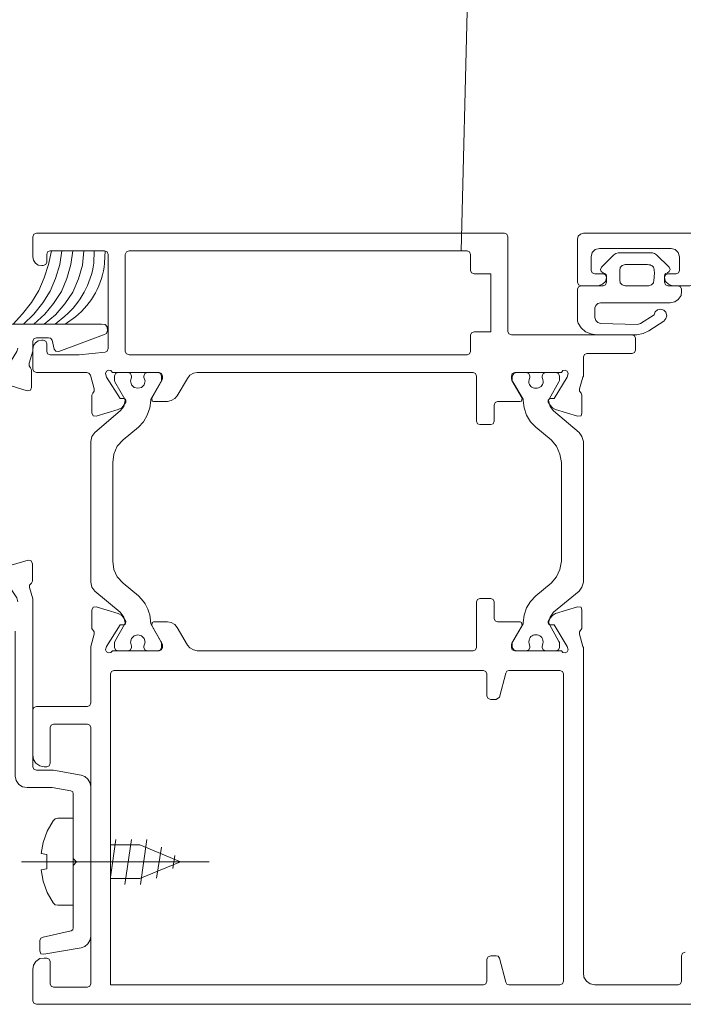
# Model space of a CAD drawing. Units: metres. Extents: x 587 to 951, y 167 to 411.
# Drawn here: x 757 to 757, y 312 to 312 of the extents above; entities that cross this region are included whole.
import ezdxf

# ---------------------------------------------------------------- set-up
doc = ezdxf.new("R2010")
doc.units = ezdxf.units.M
doc.linetypes.add('PP_progetto$0$TRATTEGGIATA', pattern=[19.049999999999997, 12.7, -6.35])
doc.layers.add('PORTE', color=4, linetype='Continuous', lineweight=5)
doc.layers.add('PROIEZIONE', color=251, linetype='Continuous')

# ---------------------------------------------------------------- blocks, each defined once
blk = doc.blocks.new('PP_progetto$0$porta vetrata')
at = {"linetype": 'Continuous', "lineweight": 0}
blk.add_hatch(color=256, dxfattribs=at).paths.add_polyline_path([(3282.758389193844, 667.7849342742546), (3282.758643001387, 667.784976573719), (3282.782077862041, 667.784976573719)], flags=0)
for p, q in [((3282.776155689613, 667.7925061903364), (3282.776155689613, 667.7907718369966)), ((3282.816807142242, 667.7928022973442), (3282.776451796621, 667.7928022973442)), ((3282.831189541018, 667.7914909601626), (3282.825013561046, 667.7914909601626)), ((3282.781443337803, 667.7912794520835), (3282.781401038339, 667.7902219224453)), ((3282.782373969048, 667.7912794520835), (3282.782331669584, 667.7902219224453)), ((3282.784108311631, 667.7909833450757), (3282.784108311631, 667.7826077068992)), ((3282.813592232348, 667.7912794520835), (3282.784446728861, 667.7912794520835)), ((3282.824294448637, 667.7907718369966), (3282.824294448637, 667.7895874089655)), ((3282.831908653426, 667.7895874089655), (3282.831908653426, 667.7907718369966)), ((3282.776917112243, 667.7900104143662), (3282.777044021394, 667.7900104143662)), ((3282.825605775061, 667.7885721787917), (3282.825605775061, 667.7891220933429)), ((3282.830597327002, 667.7891220933429), (3282.830597327002, 667.7885721787917)), ((3282.824590544888, 667.7863725098291), (3282.824590544888, 667.7855264882701)), ((3282.778905273126, 667.7856533974208), (3282.778059251567, 667.784976573719)), ((3282.779835893614, 667.7856110871987), (3282.77894757259, 667.784976573719)), ((3282.825098159974, 667.7850188731832), (3282.828270748889, 667.7849342742546)), ((3282.777509326258, 667.7837921456879), (3282.776451796621, 667.7837921456879)), ((3282.777044021394, 667.7835806376088), (3282.776917112243, 667.7835806376088)), ((3282.828101551032, 667.7827346160498), (3282.828101551032, 667.7837498354659)), ((3282.776155689613, 667.7827769155141), (3282.776155689613, 667.7810848616384)), ((3282.784446728861, 667.7823115998915), (3282.813592232348, 667.7823115998915)), ((3282.818710682682, 667.7807887546306), (3282.8178223509, 667.7807887546306)), ((3282.819006800447, 667.7803657492301), (3282.819006800447, 667.780492647623)), ((3282.820064330085, 667.780492647623), (3282.820064330085, 667.7803657492301)), ((3282.821248758116, 667.7807887546306), (3282.820360426335, 667.7807887546306)), ((3282.78368530623, 667.7785467969616), (3282.783981413238, 667.7785467969616)), ((3282.783981413238, 667.7779968824103), (3282.784150621853, 667.7782506899538)), ((3282.786561788137, 667.7782929894181), (3282.787746216168, 667.7782929894181)), ((3282.820571945172, 667.7782506899538), (3282.820741143029, 667.7779968824103)), ((3282.820741143029, 667.7785467969616), (3282.821079560259, 667.7785467969616)), ((3282.781612546418, 667.7770239517008), (3282.783516097616, 667.7776161657163)), ((3282.821206458651, 667.7776161657163), (3282.823109999091, 667.7770239517008)), ((3282.814692082966, 667.7763048285346), (3282.815622692696, 667.7763048285346)), ((3282.823617614178, 667.7627261518538), (3282.823617614178, 667.7748665929603)), ((3282.783050781993, 667.7730476406917), (3282.783050781993, 667.7645451041224)), ((3282.815622692696, 667.7613302157437), (3282.814692082966, 667.7613302157437)), ((3282.783516097616, 667.760018878562), (3282.781612546418, 667.7606110925776)), ((3282.823109999091, 667.7606110925776), (3282.821206458651, 667.760018878562)), ((3282.784150621853, 667.7593420548602), (3282.783981413238, 667.759638161868)), ((3282.787746216168, 667.759299755396), (3282.786561788137, 667.759299755396)), ((3282.820741143029, 667.759638161868), (3282.820571945172, 667.7593420548602)), ((3282.78368530623, 667.7590459478525), (3282.783981413238, 667.7590459478525)), ((3282.820741143029, 667.7590459478525), (3282.821079560259, 667.7590459478525)), ((3282.8178223509, 667.7568039901834), (3282.818710682682, 667.7568039901834)), ((3282.819006800447, 667.7571000971911), (3282.819006800447, 667.757226995584)), ((3282.820064330085, 667.757226995584), (3282.820064330085, 667.7571000971911)), ((3282.820360426335, 667.7568039901834), (3282.821248758116, 667.7568039901834)), ((3282.814988179216, 667.7551119363077), (3282.783135391679, 667.7551119363077)), ((3282.821587175345, 667.7551119363077), (3282.817187837421, 667.7551119363077)), ((3282.821883271596, 667.7283352888824), (3282.821883271596, 667.7548158293)), ((3282.776155689613, 667.7517278393142), (3282.776155689613, 667.7478361379914)), ((3282.777128620322, 667.7468209078176), (3282.777340128401, 667.7468209078176)), ((3282.779624385535, 667.7423792811859), (3282.779624385535, 667.7348919747903)), ((3282.782839284671, 667.7373031410743), (3282.783304589536, 667.7405603289174)), ((3282.784066012166, 667.7366686168368), (3282.784658236939, 667.7405603289174)), ((3282.785419648812, 667.7366686168368), (3282.785969563363, 667.7405603289174)), ((3282.782839284671, 667.7400950132946), (3282.785377349348, 667.7400950132946)), ((3282.78681559568, 667.7372185313881), (3282.78723860108, 667.7398835159732)), ((3282.788211531791, 667.7380645637047), (3282.788380740405, 667.7391643928072)), ((3282.775182769661, 667.738614478256), (3282.791341810483, 667.738614478256)), ((3282.777340128401, 667.7380222534828), (3282.776874812778, 667.7379376545541)), ((3282.782839284671, 667.7371762319237), (3282.785377349348, 667.7371762319237)), ((3282.779624385535, 667.7348919747903), (3282.778313059111, 667.7348919747903)), ((3282.777340128401, 667.7303234390081), (3282.777128620322, 667.7303234390081)), ((3282.816384126084, 667.7303234390081), (3282.816934040635, 667.7282506899538)), ((3282.776155689613, 667.7293505190562), (3282.776155689613, 667.7266432350067)), ((3282.817187837421, 667.7280391818746), (3282.821587175345, 667.7280391818746)), ((3282.776451796621, 667.726347127999), (3282.841595618026, 667.726347127999))]:
    blk.add_line(p, q, dxfattribs=at)
for points in [[(3282.776155689613, 667.7925061903364), (3282.776240299298, 667.7927176876578), (3282.776451796621, 667.7928022973442)], [(3282.816807142242, 667.7928022973442), (3282.817018639564, 667.7927176876578), (3282.817103238492, 667.7925061903364)], [(3282.827805433266, 667.7840459532314), (3282.817399356258, 667.7840459532314), (3282.817187837421, 667.7841305521599), (3282.817103238492, 667.7843420602392), (3282.817103238492, 667.7925061903364)], [(3282.824590544888, 667.7892912912), (3282.825309678811, 667.7892912912), (3282.825521176132, 667.7892066922715), (3282.825605775061, 667.7889951841922), (3282.825521176132, 667.7886567777202), (3282.825267379347, 667.7884029701768), (3282.824886662653, 667.7882760717839), (3282.823406116857, 667.7882760717839), (3282.823194619535, 667.7883606707124), (3282.823109999091, 667.7885721787917), (3282.823109999091, 667.7922946822573), (3282.823152320071, 667.7925484898008), (3282.823363817392, 667.7927176876578), (3282.823617614178, 667.7928022973442), (3282.918710682681, 667.7928022973442)], [(3282.824294448637, 667.7907718369966), (3282.824379047566, 667.7911525429329), (3282.824632844352, 667.7914063504763), (3282.825013561046, 667.7914909601626)], [(3282.831189541018, 667.7914909601626), (3282.831527936732, 667.7914063504763), (3282.831781755033, 667.7911525429329), (3282.831908653426, 667.7907718369966)], [(3282.777763133802, 667.7912794520835), (3282.777509326258, 667.7900950132947), (3282.777128620322, 667.788952884728), (3282.776663304699, 667.7878530556255), (3282.77602879122, 667.7868378254517), (3282.775267368589, 667.7858648947422), (3282.774463646495, 667.784976573719)], [(3282.778651465583, 667.7912794520835), (3282.778482256968, 667.7900950132947), (3282.778101551032, 667.7889105852637), (3282.777636235409, 667.7878107561613), (3282.777001721929, 667.7867955259875), (3282.776240299298, 667.7858225952779), (3282.775351967518, 667.784976573719)], [(3282.776917112243, 667.7900104143662), (3282.776621005235, 667.7900527138304), (3282.776367197692, 667.7902219224453), (3282.776197999835, 667.7904757299888), (3282.776155689613, 667.7907718369966)], [(3282.77958208607, 667.7912794520835), (3282.779412888213, 667.7900950132947), (3282.779074470984, 667.7889105852637), (3282.778609166118, 667.787768456697), (3282.777932342417, 667.7867532265232), (3282.777170919787, 667.7858225952779), (3282.776240299298, 667.784976573719)], [(3282.78055501678, 667.7912794520835), (3282.780428118387, 667.7900527138304), (3282.780089701158, 667.7888682857994), (3282.77958208607, 667.7877261464749), (3282.778905273126, 667.7867109270588), (3282.778101551032, 667.7857802958135), (3282.777128620322, 667.784976573719)], [(3282.777340128401, 667.7903065213739), (3282.777340128401, 667.7909833450757), (3282.77742472733, 667.7911948531548), (3282.777636235409, 667.7912794520835), (3282.782331669584, 667.7912794520835), (3282.782543177664, 667.7911948531548), (3282.782627776592, 667.7909833450757), (3282.782627776592, 667.7828615144426), (3282.782543177664, 667.7826500063635), (3282.782373969048, 667.782565407435), (3282.780132000622, 667.7823115998915), (3282.777636235409, 667.7823115998915), (3282.77742472733, 667.78239619882), (3282.777340128401, 667.7826077068992), (3282.777340128401, 667.783284530601)], [(3282.784108311631, 667.7909833450757), (3282.784235220782, 667.7911948531548), (3282.784446728861, 667.7912794520835)], [(3282.813592232348, 667.7912794520835), (3282.813803751184, 667.7911948531548), (3282.813888350113, 667.7909833450757)], [(3282.813888350113, 667.7826077068992), (3282.813888350113, 667.7840036430093), (3282.813972949042, 667.7842151510886), (3282.814184467878, 667.7842997607748), (3282.815622692696, 667.7842997607748), (3282.815622692696, 667.7892912912), (3282.814184467878, 667.7892912912), (3282.813972949042, 667.7893759008864), (3282.813888350113, 667.7895874089655), (3282.813888350113, 667.7909833450757)], [(3282.825436577205, 667.7893336014221), (3282.825309678811, 667.7893759008864), (3282.825140459438, 667.7895027992791), (3282.825098159974, 667.7896720078941), (3282.825182758903, 667.7898835159733), (3282.826240288541, 667.7909410456114), (3282.826409507914, 667.7910679440042), (3282.826621005235, 667.7911102434686), (3282.829582096828, 667.7911102434686), (3282.829751294686, 667.7910679440042), (3282.829920492542, 667.7909410456114), (3282.831020321645, 667.7898835159733), (3282.831104942089, 667.7896720078941), (3282.831020321645, 667.7895027992791), (3282.830851123787, 667.7893759008864), (3282.830724225395, 667.7893336014221)], [(3282.833093081457, 667.7906872380679), (3282.833093081457, 667.7885721787917), (3282.833008482528, 667.7883606707124), (3282.832796985207, 667.7882760717839), (3282.831274139946, 667.7882760717839), (3282.830935722716, 667.7884029701768), (3282.830681925931, 667.7886567777202), (3282.830597327002, 667.7889951841922), (3282.830681925931, 667.7892066922715), (3282.830893423252, 667.7892912912), (3282.831612557176, 667.7892912912)], [(3282.777340128401, 667.7903065213739), (3282.777255529472, 667.7900950132947), (3282.777044021394, 667.7900104143662)], [(3282.829243679598, 667.7882760717839), (3282.827213219251, 667.7882760717839), (3282.826959422465, 667.7883606707124), (3282.826790203092, 667.7885298793274), (3282.826747903628, 667.7887836761131), (3282.826747903628, 667.7895874089655), (3282.826790203092, 667.7898412057513), (3282.826959422465, 667.7900104143662), (3282.827213219251, 667.7900950132947), (3282.828228449424, 667.7900950132947)], [(3282.828228449424, 667.7900950132947), (3282.828451445872, 667.7901070449238), (3282.828652609196, 667.7901154164607), (3282.828832927652, 667.7901191539147), (3282.828993389494, 667.7901172832957), (3282.829134982979, 667.7901088306132), (3282.82925869636, 667.7900928218769), (3282.829365517894, 667.7900682830965), (3282.829456435835, 667.7900342402817), (3282.829532438438, 667.789989719442), (3282.829594513959, 667.789933746587), (3282.829643650652, 667.7898653477267), (3282.829680836773, 667.7897835488704), (3282.829707060578, 667.789687376028), (3282.829723310319, 667.7895758552089), (3282.829730574254, 667.789448012423), (3282.829729840638, 667.7893028736797), (3282.829722097725, 667.7891394649889), (3282.82970833377, 667.7889568123602), (3282.829689537029, 667.7887539418031), (3282.829666695757, 667.7885298793274)], [(3282.824590544888, 667.7892912912), (3282.824379047566, 667.7893759008864), (3282.824294448637, 667.7895874089655)], [(3282.825436577205, 667.7893336014221), (3282.825563475597, 667.7892489917357), (3282.825605775061, 667.7891220933429)], [(3282.830597327002, 667.7891220933429), (3282.830639626466, 667.7892489917357), (3282.830724225395, 667.7893336014221)], [(3282.831908653426, 667.7895874089655), (3282.831824054498, 667.7893759008864), (3282.831612557176, 667.7892912912)], [(3282.828270748889, 667.7849342742546), (3282.82852456719, 667.7850188731832), (3282.829708995221, 667.7857802958135), (3282.82979359415, 667.7860341033571), (3282.830005112986, 667.7862033119719), (3282.830301209236, 667.7862456114362), (3282.830555027538, 667.7861610125077), (3282.830724225395, 667.7859918038928), (3282.830808824324, 667.785695696885), (3282.830724225395, 667.7854418893415), (3282.830555027538, 667.7852303812624), (3282.829243679598, 667.7843843597034), (3282.828778363976, 667.7841728516242), (3282.828228449424, 667.7840459532314), (3282.824717464796, 667.7840459532314), (3282.824252149173, 667.7841305521599), (3282.823786833551, 667.7842997607748), (3282.823406116857, 667.7846381672468), (3282.823152320071, 667.7850611726475), (3282.823109999091, 667.7852303812624), (3282.823109999091, 667.7879799540184), (3282.823194619535, 667.7881914620976), (3282.823406116857, 667.7882760717839), (3282.825309678811, 667.7882760717839)], [(3282.830893423252, 667.7882760717839), (3282.831781755033, 667.7882760717839), (3282.831993252355, 667.7881914620976), (3282.832077851283, 667.7879799540184), (3282.832077851283, 667.7878107561613), (3282.832035551819, 667.7874300394673), (3282.831781755033, 667.7870916329952), (3282.831485637267, 667.786880124916), (3282.831104942089, 667.7867955259875), (3282.825098159974, 667.7867955259875)], [(3282.825605775061, 667.7885721787917), (3282.825521176132, 667.7883606707124), (3282.825309678811, 667.7882760717839)], [(3282.829666695757, 667.7885298793274), (3282.8294974979, 667.7883606707124), (3282.829243679598, 667.7882760717839)], [(3282.830893423252, 667.7882760717839), (3282.830681925931, 667.7883606707124), (3282.830597327002, 667.7885721787917)], [(3282.824590544888, 667.7863725098291), (3282.824675143816, 667.7865840179082), (3282.824844363188, 667.7867532265232), (3282.825098159974, 667.7867955259875)], [(3282.825098159974, 667.7850188731832), (3282.824844363188, 667.7851034828695), (3282.824675143816, 667.7852726807266), (3282.824590544888, 667.7855264882701)], [(3282.758473792772, 667.7815924767253), (3282.7581353863, 667.7826500063635), (3282.7581353863, 667.7845112580962), (3282.758219995986, 667.7847650656397), (3282.758389193844, 667.7849342742546), (3282.758643001387, 667.784976573719), (3282.782077862041, 667.784976573719), (3282.782373969048, 667.7849342742546), (3282.782543177664, 667.7847227661755), (3282.782585477128, 667.7844266591677), (3282.782500867442, 667.7841728516242), (3282.782247059898, 667.7840459532314), (3282.778397658039, 667.7826077068992), (3282.778143850496, 667.7826500063635), (3282.777974641881, 667.7828192149784), (3282.777805444024, 667.7835806376088)], [(3282.776155689613, 667.7834960279224), (3282.776240299298, 667.7837075360017), (3282.776451796621, 667.7837921456879)], [(3282.777509326258, 667.7837921456879), (3282.777678534873, 667.7837498354659), (3282.777805444024, 667.7835806376088)], [(3282.827805433266, 667.7840459532314), (3282.828016952103, 667.7839613435451), (3282.828101551032, 667.7837498354659)], [(3282.776155689613, 667.7834960279224), (3282.776155689613, 667.7826500063635), (3282.775817283141, 667.7815924767253)], [(3282.776155689613, 667.7827769155141), (3282.776197999835, 667.7831153219861), (3282.776367197692, 667.7833691295295), (3282.776621005235, 667.7835383381445), (3282.776917112243, 667.7835806376088)], [(3282.777044021394, 667.7835806376088), (3282.777255529472, 667.7834960279224), (3282.777340128401, 667.783284530601)], [(3282.775944192291, 667.781211770789), (3282.77602879122, 667.7810425621741), (3282.77602879122, 667.7795197169133), (3282.775944192291, 667.7792659093699), (3282.775648074526, 667.7792236099057), (3282.773744523329, 667.7798158346789), (3282.773490715785, 667.7799427330717), (3282.773279207706, 667.7801965406152), (3282.773110009849, 667.7804503481586), (3282.773110009849, 667.7806195567736), (3282.773194608777, 667.7807041557021), (3282.773321517928, 667.7807464551664), (3282.773617624935, 667.7807464551664), (3282.774759753503, 667.7826077068992), (3282.774844352431, 667.782903813907)], [(3282.784446728861, 667.7823115998915), (3282.784235220782, 667.78239619882), (3282.784108311631, 667.7826077068992)], [(3282.813888350113, 667.7826077068992), (3282.813803751184, 667.78239619882), (3282.813592232348, 667.7823115998915)], [(3282.823490715785, 667.7773200587085), (3282.823490715785, 667.7788429039693), (3282.823406116857, 667.7790121125842), (3282.823279218464, 667.7791813104413), (3282.823279218464, 667.7793928185205), (3282.823575314714, 667.7804080486943), (3282.823617614178, 667.780492647623), (3282.823617614178, 667.7821423912766), (3282.823702234622, 667.7823538993557), (3282.823913731943, 667.7824384982843), (3282.827805433266, 667.7824384982843)], [(3282.828101551032, 667.7827346160498), (3282.828016952103, 667.7825231079706), (3282.827805433266, 667.7824384982843)], [(3282.775944192291, 667.781211770789), (3282.775817283141, 667.7813809686462), (3282.775817283141, 667.7815924767253)], [(3282.776451796621, 667.7807887546306), (3282.776240299298, 667.780873364317), (3282.776155689613, 667.7810848616384)], [(3282.776451796621, 667.7807887546306), (3282.780808824324, 667.7807887546306), (3282.780978032938, 667.7807464551664), (3282.781104931331, 667.7805772465515), (3282.781443337803, 667.7793928185205), (3282.781443337803, 667.7791813104413), (3282.78131643941, 667.7790121125842), (3282.781231840482, 667.7788429039693), (3282.781231840482, 667.7773200587085)], [(3282.783939113773, 667.7785467969616), (3282.78368530623, 667.7785467969616), (3282.782500867442, 667.7804080486943), (3282.782416268513, 667.7807041557021), (3282.782500867442, 667.7809156637812), (3282.782670076056, 667.7810002627099), (3282.782881584136, 667.7809579632456), (3282.783008482528, 667.7807887546306), (3282.787027093002, 667.7807887546306), (3282.78723860108, 667.7807041557021), (3282.787323210767, 667.780492647623), (3282.787323210767, 667.7802811395437), (3282.787280900545, 667.7801119416866), (3282.786392579522, 667.7785890964259)], [(3282.784108311631, 667.7783775883466), (3282.784066012166, 667.7785044974972), (3282.783219990608, 667.779985032536), (3282.783177691143, 667.7801119416866), (3282.783177691143, 667.780492647623), (3282.783262290071, 667.7807041557021), (3282.783473798151, 667.7807887546306), (3282.784362119174, 667.7807887546306), (3282.784573627253, 667.7807041557021), (3282.784658236939, 667.780492647623), (3282.784658236939, 667.7803657492301)], [(3282.785715766578, 667.7803657492301), (3282.785715766578, 667.780492647623), (3282.785800365506, 667.7807041557021), (3282.786011873585, 667.7807887546306), (3282.786942494073, 667.7807887546306), (3282.787154002152, 667.7807041557021), (3282.78723860108, 667.780492647623), (3282.78723860108, 667.7801119416866), (3282.787196301617, 667.779985032536), (3282.786307980593, 667.7785044974972), (3282.786307980593, 667.7783775883466), (3282.786223370907, 667.7777430748669), (3282.786011873585, 667.7771085506294), (3282.785673456356, 667.7765586360781), (3282.785250450956, 667.7760933204555), (3282.783939113773, 667.7749934913531)], [(3282.788592237726, 667.778800604505), (3282.789480569508, 667.7802811395437), (3282.789692077587, 667.7805772465515), (3282.789988184594, 667.7807464551664), (3282.790326591066, 667.7807887546306), (3282.814099847435, 667.7807887546306), (3282.814311366272, 667.7807041557021), (3282.814395965201, 667.780492647623), (3282.814395965201, 667.7766009355424)], [(3282.818329965988, 667.7785890964259), (3282.817441655722, 667.7801119416866), (3282.817399356258, 667.7802811395437), (3282.817399356258, 667.780492647623), (3282.817483955186, 667.7807041557021), (3282.817695452508, 667.7807887546306), (3282.821714073739, 667.7807887546306), (3282.821840972131, 667.7809579632456), (3282.822052469453, 667.7810002627099), (3282.822221688825, 667.7809156637812), (3282.822306287754, 667.7807041557021), (3282.822221688825, 667.7804080486943), (3282.821079560259, 667.7785467969616), (3282.820783442493, 667.7785467969616)], [(3282.817483955186, 667.780492647623), (3282.817610853579, 667.7807041557021), (3282.8178223509, 667.7807887546306)], [(3282.817483955186, 667.780492647623), (3282.817483955186, 667.7801119416866), (3282.81752625465, 667.779985032536), (3282.818414586432, 667.7785044974972), (3282.818414586432, 667.7783775883466)], [(3282.818710682682, 667.7807887546306), (3282.818922201518, 667.7807041557021), (3282.819006800447, 667.780492647623)], [(3282.820064330085, 667.780492647623), (3282.820148929013, 667.7807041557021), (3282.820360426335, 667.7807887546306)], [(3282.823236918999, 667.7756280155907), (3282.821037260795, 667.7774892673234), (3282.820741143029, 667.7778699732597), (3282.820614244636, 667.7783775883466), (3282.820656544101, 667.7785044974972), (3282.821502554902, 667.779985032536), (3282.821544875881, 667.7801119416866), (3282.821544875881, 667.780492647623)], [(3282.821248758116, 667.7807887546306), (3282.821460255437, 667.7807041557021), (3282.821544875881, 667.780492647623)], [(3282.785715766578, 667.7803657492301), (3282.785842664971, 667.7800696422223), (3282.785758066042, 667.7797312249926), (3282.785504258499, 667.7795197169133), (3282.785208151491, 667.7794351179848), (3282.784869734262, 667.7795197169133), (3282.784658236939, 667.7797312249926), (3282.784573627253, 667.7800696422223), (3282.784658236939, 667.7803657492301)], [(3282.820064330085, 667.7803657492301), (3282.820122736845, 667.7801918225615), (3282.820145387692, 667.7800359755172), (3282.820136289607, 667.7798982461713), (3282.82009944957, 667.7797786725986), (3282.820038874564, 667.779677292873), (3282.81995857157, 667.7795941450692), (3282.819862547569, 667.7795292672613), (3282.819754809543, 667.7794826975238), (3282.819639364472, 667.7794544739311), (3282.819520219338, 667.7794446345574), (3282.819401381123, 667.7794532174772), (3282.819286856809, 667.7794802607649), (3282.819180653375, 667.7795258024946), (3282.819086777804, 667.7795898807409), (3282.819009237077, 667.7796725335782), (3282.818952038175, 667.7797737990807), (3282.818919188079, 667.7798937153227), (3282.818914693772, 667.7800323203787), (3282.818942562234, 667.7801896523231), (3282.819006800447, 667.7803657492301)], [(3282.788592237726, 667.778800604505), (3282.788380740405, 667.7785467969616), (3282.78808462264, 667.7783775883466), (3282.787746216168, 667.7782929894181)], [(3282.783981413238, 667.7779968824103), (3282.783812204623, 667.7777430748669), (3282.783516097616, 667.7776161657163)], [(3282.784108311631, 667.7783775883466), (3282.783981413238, 667.7778699732597), (3282.78368530623, 667.7774892673234)], [(3282.783939113773, 667.7785467969616), (3282.784108311631, 667.7785044974972), (3282.784150621853, 667.778419887811), (3282.784150621853, 667.7782506899538)], [(3282.786561788137, 667.7782929894181), (3282.786434878986, 667.7783352888824), (3282.786392579522, 667.7785890964259)], [(3282.815918810461, 667.7766009355424), (3282.815918810461, 667.7779968824103), (3282.81600340939, 667.7782083797317), (3282.816214906711, 667.7782929894181), (3282.81816076813, 667.7782929894181)], [(3282.818329965988, 667.7785890964259), (3282.818287666523, 667.7783352888824), (3282.81816076813, 667.7782929894181)], [(3282.819514415533, 667.7760933204555), (3282.819049099911, 667.7765586360781), (3282.818710682682, 667.7771085506294), (3282.81849918536, 667.7777430748669), (3282.818414586432, 667.7783775883466)], [(3282.820571945172, 667.7782506899538), (3282.820571945172, 667.778419887811), (3282.820656544101, 667.7785044974972), (3282.820783442493, 667.7785467969616)], [(3282.821206458651, 667.7776161657163), (3282.820952640351, 667.7777430748669), (3282.820741143029, 667.7779968824103)], [(3282.78368530623, 667.7601457769549), (3282.781485648025, 667.7619647292235), (3282.781231840482, 667.7623031356954), (3282.781147230796, 667.7627261518538), (3282.781147230796, 667.7748665929603), (3282.781231840482, 667.7752895983608), (3282.781485648025, 667.7756280155907), (3282.78368530623, 667.7774892673234)], [(3282.781612546418, 667.7770239517008), (3282.781358738875, 667.777066251165), (3282.781231840482, 667.7773200587085)], [(3282.823490715785, 667.7773200587085), (3282.823406116857, 667.777066251165), (3282.823109999091, 667.7770239517008)], [(3282.814692082966, 667.7763048285346), (3282.814480564129, 667.776389438221), (3282.814395965201, 667.7766009355424)], [(3282.815918810461, 667.7766009355424), (3282.815834211532, 667.776389438221), (3282.815622692696, 667.7763048285346)], [(3282.819514415533, 667.7760933204555), (3282.820825741957, 667.7749934913531), (3282.82129105758, 667.7744435768019), (3282.821587175345, 667.7737667638578), (3282.821714073739, 667.7730476406917), (3282.821714073739, 667.7645451041224)], [(3282.823236918999, 667.7756280155907), (3282.823490715785, 667.7752895983608), (3282.823617614178, 667.7748665929603)], [(3282.783050781993, 667.7730476406917), (3282.783135391679, 667.7737667638578), (3282.783431498687, 667.7744435768019), (3282.783939113773, 667.7749934913531)], [(3282.774844352431, 667.7610341087359), (3282.774759753503, 667.761372515208), (3282.7736599244, 667.7630645583258), (3282.773363817392, 667.7630645583258), (3282.773236908241, 667.7631068577901), (3282.773152309313, 667.7632337669407), (3282.773194608777, 667.7633606653336), (3282.773321517928, 667.7636567723414), (3282.773533015249, 667.7638682804205), (3282.773786822793, 667.7640374890354), (3282.775732684212, 667.7646297030509), (3282.775986491755, 667.7645874035867), (3282.776113390149, 667.7643335960432), (3282.776113390149, 667.7628107507824), (3282.77602879122, 667.7626415529253)], [(3282.783939113773, 667.7626415529253), (3282.783431498687, 667.7631914674765), (3282.783135391679, 667.7638259809563), (3282.783050781993, 667.7645451041224)], [(3282.821714073739, 667.7645451041224), (3282.821587175345, 667.7638259809563), (3282.82129105758, 667.7631914674765), (3282.820825741957, 667.7626415529253), (3282.819514415533, 667.7615417130651)], [(3282.775859582604, 667.7622608362312), (3282.775859582604, 667.7624723443104), (3282.77602879122, 667.7626415529253)], [(3282.783939113773, 667.7626415529253), (3282.785250450956, 667.7615417130651), (3282.785673456356, 667.7610764082002)], [(3282.823617614178, 667.7627261518538), (3282.823490715785, 667.7623031356954), (3282.823236918999, 667.7619647292235)], [(3282.775859582604, 667.7622608362312), (3282.776155689613, 667.7612879055216), (3282.776155689613, 667.7468209078176)], [(3282.821544875881, 667.7571000971911), (3282.821544875881, 667.7575231025918), (3282.821502554902, 667.7576077122781), (3282.820656544101, 667.7591305467811), (3282.820614244636, 667.7592151564675), (3282.820741143029, 667.7597227715544), (3282.821037260795, 667.7601457769549), (3282.823236918999, 667.7619647292235)], [(3282.814395965201, 667.7610341087359), (3282.814395965201, 667.7571000971911), (3282.814311366272, 667.756888589112), (3282.814099847435, 667.7568039901834), (3282.790326591066, 667.7568039901834), (3282.789988184594, 667.756888589112), (3282.789692077587, 667.7570577869691), (3282.789480569508, 667.7573115945125), (3282.788592237726, 667.7588344397733)], [(3282.814395965201, 667.7610341087359), (3282.814480564129, 667.7612456060574), (3282.814692082966, 667.7613302157437)], [(3282.815622692696, 667.7613302157437), (3282.815834211532, 667.7612456060574), (3282.815918810461, 667.7610341087359)], [(3282.81816076813, 667.759299755396), (3282.816214906711, 667.759299755396), (3282.81600340939, 667.7593843543245), (3282.815918810461, 667.7595958624038), (3282.815918810461, 667.7610341087359)], [(3282.818414586432, 667.7592574559317), (3282.81849918536, 667.7598919694115), (3282.818710682682, 667.760526493649), (3282.819049099911, 667.7610764082002), (3282.819514415533, 667.7615417130651)], [(3282.781231840482, 667.7603149855698), (3282.781231840482, 667.7587498408448), (3282.781443337803, 667.758453733837), (3282.781443337803, 667.7582422257578), (3282.781147230796, 667.7571846961197), (3282.781147230796, 667.7523200640874), (3282.781062631867, 667.7521085560082), (3282.780851123788, 667.7520239463219), (3282.776451796621, 667.7520239463219)], [(3282.781231840482, 667.7603149855698), (3282.781358738875, 667.7605687931133), (3282.781612546418, 667.7606110925776)], [(3282.783516097616, 667.760018878562), (3282.783812204623, 667.7598496699472), (3282.783981413238, 667.759638161868)], [(3282.78368530623, 667.7601457769549), (3282.783981413238, 667.7597227715544), (3282.784108311631, 667.7592151564675)], [(3282.820741143029, 667.759638161868), (3282.820952640351, 667.7598496699472), (3282.821206458651, 667.760018878562)], [(3282.823109999091, 667.7606110925776), (3282.823406116857, 667.7605687931133), (3282.823490715785, 667.7603149855698)], [(3282.832077851283, 667.7305349470872), (3282.832077851283, 667.7283352888824), (3282.831993252355, 667.7281237808032), (3282.831781755033, 667.7280391818746), (3282.824590544888, 667.7280391818746), (3282.824209849708, 667.7281237808032), (3282.823871432479, 667.7283352888824), (3282.823659935158, 667.7286736953544), (3282.823617614178, 667.7290544120485), (3282.823617614178, 667.7571000971911), (3282.823575314714, 667.7571846961197), (3282.823279218464, 667.7582422257578), (3282.823279218464, 667.758453733837), (3282.823490715785, 667.7587498408448), (3282.823490715785, 667.7603149855698)], [(3282.784658236939, 667.757226995584), (3282.784658236939, 667.7571000971911), (3282.784573627253, 667.756888589112), (3282.784362119174, 667.7568039901834), (3282.783473798151, 667.7568039901834), (3282.783262290071, 667.756888589112), (3282.783177691143, 667.7571000971911), (3282.783177691143, 667.7575231025918), (3282.783219990608, 667.7576077122781), (3282.784066012166, 667.7591305467811), (3282.784108311631, 667.7592151564675)], [(3282.784150621853, 667.7593420548602), (3282.784108311631, 667.7590882473168), (3282.783939113773, 667.7590459478525)], [(3282.786392579522, 667.7590036483882), (3282.786434878986, 667.7592574559317), (3282.786561788137, 667.759299755396)], [(3282.787746216168, 667.759299755396), (3282.78808462264, 667.7592574559317), (3282.788380740405, 667.7590882473168), (3282.788592237726, 667.7588344397733)], [(3282.818414586432, 667.7592574559317), (3282.818414586432, 667.7591305467811), (3282.81752625465, 667.7576077122781), (3282.817483955186, 667.7575231025918), (3282.817483955186, 667.7571000971911)], [(3282.81816076813, 667.759299755396), (3282.818287666523, 667.7592574559317), (3282.818329965988, 667.7590036483882)], [(3282.820783442493, 667.7590459478525), (3282.820656544101, 667.7590882473168), (3282.820571945172, 667.7592151564675), (3282.820571945172, 667.7593420548602)], [(3282.779412888213, 667.7447481480056), (3282.777805444024, 667.7450442550133), (3282.775648074526, 667.7450442550133), (3282.775267368589, 667.7450865544777), (3282.774928962117, 667.7452980625568), (3282.774717454038, 667.7456364690288), (3282.774632855109, 667.7460171857228), (3282.774632855109, 667.7584960333013)], [(3282.786392579522, 667.7590036483882), (3282.787280900545, 667.7574808031275), (3282.787323210767, 667.7573539047346), (3282.787323210767, 667.7571000971911), (3282.78723860108, 667.756888589112), (3282.787027093002, 667.7568039901834), (3282.783008482528, 667.7568039901834), (3282.782881584136, 667.7566770810328), (3282.782670076056, 667.7566347815686), (3282.782500867442, 667.7567193804971), (3282.782416268513, 667.756888589112), (3282.782500867442, 667.7571846961197), (3282.78368530623, 667.7590459478525), (3282.783939113773, 667.7590459478525)], [(3282.786307980593, 667.7591305467811), (3282.787196301617, 667.7576077122781), (3282.78723860108, 667.7575231025918), (3282.78723860108, 667.7571000971911), (3282.787154002152, 667.756888589112), (3282.786942494073, 667.7568039901834), (3282.786011873585, 667.7568039901834), (3282.785800365506, 667.756888589112), (3282.785715766578, 667.7571000971911), (3282.785715766578, 667.757226995584)], [(3282.820783442493, 667.7590459478525), (3282.821079560259, 667.7590459478525), (3282.822221688825, 667.7571846961197), (3282.822306287754, 667.756888589112), (3282.822221688825, 667.7567193804971), (3282.822052469453, 667.7566347815686), (3282.821840972131, 667.7566770810328), (3282.821714073739, 667.7568039901834), (3282.817695452508, 667.7568039901834), (3282.817483955186, 667.756888589112), (3282.817399356258, 667.7571000971911), (3282.817399356258, 667.7573539047346), (3282.817441655722, 667.7574808031275), (3282.818329965988, 667.7590036483882)], [(3282.784658236939, 667.757226995584), (3282.784573627253, 667.757565402056), (3282.784658236939, 667.7578615198215), (3282.784869734262, 667.7581153166072), (3282.785208151491, 667.7581999262935), (3282.785504258499, 667.7581153166072), (3282.785758066042, 667.7578615198215), (3282.785842664971, 667.757565402056), (3282.785715766578, 667.757226995584)], [(3282.819006800447, 667.757226995584), (3282.818946822383, 667.7574094049922), (3282.818921699648, 667.7575729275417), (3282.818927602924, 667.7577175108771), (3282.818960702895, 667.7578431026434), (3282.819017170244, 667.7579496504851), (3282.819093175652, 667.758037102047), (3282.819184889803, 667.7581054049738), (3282.819288483381, 667.7581545069103), (3282.819400127067, 667.7581843555012), (3282.819515991544, 667.7581948983911), (3282.819632247496, 667.758186083225), (3282.819745065605, 667.7581578576475), (3282.819850616555, 667.7581101693033), (3282.819945071027, 667.7580429658371), (3282.820024599705, 667.7579561948937), (3282.820085373272, 667.7578498041178), (3282.820123562411, 667.7577237411542), (3282.820135337804, 667.7575779536475), (3282.820116870134, 667.7574123892425), (3282.820064330085, 667.757226995584)], [(3282.8178223509, 667.7568039901834), (3282.817610853579, 667.756888589112), (3282.817483955186, 667.7571000971911)], [(3282.819006800447, 667.7571000971911), (3282.818922201518, 667.756888589112), (3282.818710682682, 667.7568039901834)], [(3282.820360426335, 667.7568039901834), (3282.820148929013, 667.756888589112), (3282.820064330085, 667.7571000971911)], [(3282.821544875881, 667.7571000971911), (3282.821460255437, 667.756888589112), (3282.821248758116, 667.7568039901834)], [(3282.782839284671, 667.7548158293), (3282.782923883599, 667.7550273373791), (3282.783135391679, 667.7551119363077)], [(3282.814988179216, 667.7551119363077), (3282.815199698052, 667.7550273373791), (3282.815284296981, 667.7548158293)], [(3282.816934040635, 667.7549004282286), (3282.817018639564, 667.7550696368435), (3282.817187837421, 667.7551119363077)], [(3282.821587175345, 667.7551119363077), (3282.821798672667, 667.7550273373791), (3282.821883271596, 667.7548158293)], [(3282.782839284671, 667.7548158293), (3282.782839284671, 667.7280391818746), (3282.814988179216, 667.7280391818746)], [(3282.816934040635, 667.7549004282286), (3282.816384126084, 667.7528276684166), (3282.816088008318, 667.7526161710952), (3282.815622692696, 667.7526161710952), (3282.815411195375, 667.7527007700237), (3282.815284296981, 667.7529122781029), (3282.815284296981, 667.7548158293)], [(3282.776155689613, 667.7517278393142), (3282.776240299298, 667.7519393473933), (3282.776451796621, 667.7520239463219)], [(3282.777636235409, 667.7471170148253), (3282.777636235409, 667.7502050048112), (3282.777720834338, 667.7504165021326), (3282.777932342417, 667.7505011118188), (3282.780851123788, 667.7505011118188), (3282.781062631867, 667.7504165021326), (3282.781147230796, 667.7502050048112), (3282.781147230796, 667.7281237808032), (3282.781062631867, 667.727912272724), (3282.780851123788, 667.7278276737954), (3282.777932342417, 667.7278276737954), (3282.777720834338, 667.727912272724), (3282.777636235409, 667.7281237808032), (3282.777636235409, 667.7300273320003)], [(3282.777128620322, 667.7468209078176), (3282.776747914386, 667.7469055067461), (3282.776409497156, 667.7471170148253), (3282.776197999835, 667.7474554212973), (3282.776155689613, 667.7478361379914)], [(3282.776451796621, 667.7465248008098), (3282.776240299298, 667.7466093997384), (3282.776155689613, 667.7468209078176)], [(3282.776451796621, 667.7465248008098), (3282.777932342417, 667.7465248008098), (3282.780301209236, 667.7461017846515), (3282.780639615708, 667.7459748862586), (3282.780893423252, 667.7457633781794), (3282.781062631867, 667.7454672711717), (3282.781147230796, 667.7451288539419), (3282.781147230796, 667.7321846907408), (3282.781062631867, 667.7318462842688), (3282.780893423252, 667.731550177261), (3282.780639615708, 667.7313386691819), (3282.780301209236, 667.7312117707891), (3282.777086320858, 667.7306618562378), (3282.776832513315, 667.7307041557021), (3282.776747914386, 667.7309579632456), (3282.776747914386, 667.7318462842688), (3282.776832513315, 667.732057792348), (3282.777044021394, 667.7321423912765), (3282.779455187678, 667.7326923058278)], [(3282.777636235409, 667.7471170148253), (3282.777551636481, 667.7469055067461), (3282.777340128401, 667.7468209078176)], [(3282.779412888213, 667.7447481480056), (3282.77958208607, 667.744663549077), (3282.779624385535, 667.7444943404621)], [(3282.779624385535, 667.7329461133712), (3282.779624385535, 667.7383183712482), (3282.7799205033, 667.738614478256), (3282.779624385535, 667.7389105852637), (3282.779624385535, 667.7444943404621)], [(3282.777890042952, 667.7421677731066), (3282.778059251567, 667.7423369817216), (3282.778313059111, 667.7423792811859), (3282.779624385535, 667.7423792811859)], [(3282.776874812778, 667.7393335906643), (3282.777044021394, 667.7403065213739), (3282.777382427866, 667.7412794520834), (3282.777890042952, 667.7421677731066)], [(3282.785377349348, 667.7371762319237), (3282.788888355492, 667.738614478256), (3282.785377349348, 667.7400950132946)], [(3282.776874812778, 667.7393335906643), (3282.777340128401, 667.7392489917357), (3282.777340128401, 667.7380222534828)], [(3282.777890042952, 667.7351034721117), (3282.777382427866, 667.7359918038927), (3282.777044021394, 667.7369647238446), (3282.776874812778, 667.7379376545541)], [(3282.778313059111, 667.7348919747903), (3282.778059251567, 667.7349342742547), (3282.777890042952, 667.7351034721117)], [(3282.779624385535, 667.7329461133712), (3282.77958208607, 667.7327769155141), (3282.779455187678, 667.7326923058278)], [(3282.776155689613, 667.7293505190562), (3282.776197999835, 667.7297312249925), (3282.776409497156, 667.7300273320003), (3282.776747914386, 667.7302811395438), (3282.777128620322, 667.7303234390081)], [(3282.777340128401, 667.7303234390081), (3282.777551636481, 667.7302388400794), (3282.777636235409, 667.7300273320003)], [(3282.815284296981, 667.7283352888824), (3282.815284296981, 667.7302388400794), (3282.815411195375, 667.7304503481587), (3282.815622692696, 667.7305349470872), (3282.816088008318, 667.7305349470872), (3282.816257227691, 667.7304926476229), (3282.816384126084, 667.7303234390081)], [(3282.832077851283, 667.7305349470872), (3282.832162471727, 667.7307464551664), (3282.832373969049, 667.730831054095)], [(3282.815284296981, 667.7283352888824), (3282.815199698052, 667.7281237808032), (3282.814988179216, 667.7280391818746)], [(3282.817187837421, 667.7280391818746), (3282.817018639564, 667.7280814813389), (3282.816934040635, 667.7282506899538)], [(3282.821883271596, 667.7283352888824), (3282.821798672667, 667.7281237808032), (3282.821587175345, 667.7280391818746)], [(3282.776451796621, 667.726347127999), (3282.776240299298, 667.7264317376853), (3282.776155689613, 667.7266432350067)]]:
    blk.add_lwpolyline(points, dxfattribs=at)
blk.add_lwpolyline([(3282.758389193844, 667.7849342742546), (3282.758643001387, 667.784976573719), (3282.782077862041, 667.784976573719)], close=True, dxfattribs=at)
for centre, radius, start, end in [((3282.774075669149, 667.7912577642339), 0.007398242805189891, 310.7533593212179, 351.951467450955), ((3282.775536232879, 667.790919309739), 0.00683112770605061, 309.0074756621385, 354.1404868536486), ((3282.783140976562, 667.7591742076386), 0.003167308140248339, 359.2101606506868, 36.9110079524026)]:
    blk.add_arc(centre, radius, start, end, dxfattribs=at)

msp = doc.modelspace()

# ---------------------------------------------------------------- linework, layer by layer
at = {"layer": 'PORTE', "linetype": 'PP_progetto$0$TRATTEGGIATA', "ltscale": 0.01}
msp.add_lwpolyline([(758.270220045521, 311.8508008295603), (758.2702223137153, 312.9171671438808, 0.4142257106140143), (757.2038537374679, 311.8507588631574)], format="xyb", dxfattribs=at)

# ---------------------------------------------------------------- block references
at = {"layer": 'PROIEZIONE'}
msp.add_blockref('PP_progetto$0$porta vetrata', (-2525.60921859962, -355.9405268640157), dxfattribs=at)

doc.saveas('drawing.dxf')
